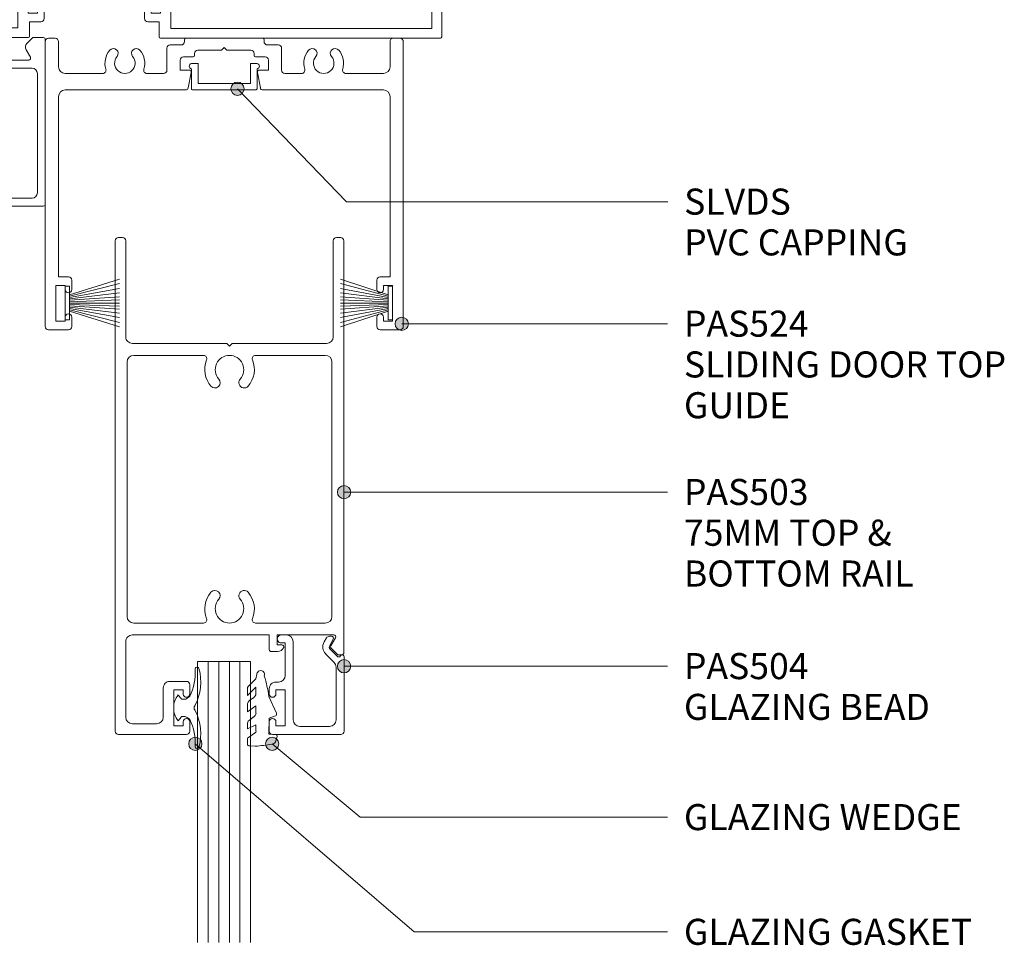
# Model space of a CAD drawing. Units: millimetres. Extents: x 763 to 1061, y 84 to 519.
# Drawn here: x 913 to 1061, y 248 to 388 of the extents above; entities that cross this region are included whole.
import ezdxf

# ---------------------------------------------------------------- set-up
doc = ezdxf.new("R2010")
doc.units = ezdxf.units.MM
doc.layers.add('PAS_25', color=3, linetype='Continuous', lineweight=18)
doc.layers.add('PAS_TEXT', color=7, linetype='Continuous', lineweight=9)
doc.styles.add('Arial', font='arial.ttf', dxfattribs={"height": 3.934132})

# ---------------------------------------------------------------- blocks, each defined once
blk = doc.blocks.new('PAS_004 - PAS_004-655531-BOTTOM ROLLER DOOR WITH A105 TRANSOM')
at = {"layer": 'PAS_25', "lineweight": 9}
for p, q in [((-43.94, -0.3), (-43.94, -7.7)), ((-42.04, 0), (-43.64, 0)), ((-41.17, -0.87), (-42.04, 0)), ((-30.84, -1.2), (-29.14, -2.3)), ((-27.84, 0), (-30.49, 0)), ((-27.54, -3.4), (-27.54, -0.3)), ((-15.34, -0.3), (-15.34, -3.4)), ((-12.39, 0), (-15.04, 0)), ((-13.74, -2.3), (-12.04, -1.2)), ((-0.84, 0), (-1.71, -0.87)), ((0.76, 0), (-0.84, 0)), ((1.06, -25.12), (1.06, -0.3)), ((-41.69, -2.95), (-41.05, -1.83)), ((-29.14, -2.3), (-29.14, -3.4)), ((-13.74, -3.4), (-13.74, -2.3)), ((-1.83, -1.83), (-1.19, -2.95)), ((-29.14, -3.4), (-41.43, -3.4)), ((-15.34, -3.4), (-27.54, -3.4)), ((-21.84, -4.6), (-21.44, -4.2)), ((-21.44, -4.2), (-21.04, -4.6)), ((-1.45, -3.4), (-13.74, -3.4)), ((-41.05, -6.17), (-41.69, -5.05)), ((-41.43, -4.6), (-29.14, -4.6)), ((-29.14, -5.7), (-30.84, -6.8)), ((-29.14, -4.6), (-29.14, -5.7)), ((-27.54, -7.7), (-27.54, -4.6)), ((-27.54, -4.6), (-21.84, -4.6)), ((-21.04, -4.6), (-0.94, -4.6)), ((-0.14, -5.4), (-0.14, -23.42)), ((-42.04, -8), (-41.17, -7.13)), ((-43.64, -8), (-42.04, -8)), ((-30.49, -8), (-27.84, -8)), ((-13.84, -15.42), (-13.84, -16.82)), ((-11.04, -14.92), (-13.34, -14.92)), ((-12.84, -16.82), (-12.84, -16.22)), ((-12.84, -16.22), (-11.44, -16.22)), ((-11.44, -16.22), (-11.44, -21.62)), ((-10.24, -23.42), (-10.24, -15.72)), ((-13.84, -21.02), (-13.84, -22.42)), ((-12.84, -21.62), (-12.84, -21.02)), ((-11.44, -21.62), (-12.84, -21.62)), ((-13.34, -22.92), (-11.64, -22.92)), ((-11.64, -22.92), (-11.64, -23.17)), ((-11.64, -23.17), (-11.64, -22.92)), ((-11.64, -22.92), (-11.64, -25.12)), ((-0.94, -24.22), (-9.44, -24.22)), ((-11.34, -25.42), (0.76, -25.42))]:
    blk.add_line(p, q, dxfattribs=at)
for centre, radius, start, end in [((0.76, -0.3), 0.3, 0, 90), ((-43.64, -0.3), 0.3, 90, 180), ((-41.74, -1.43), 0.8, 330, 45), ((-30.49, -0.65), 0.65, 90, 237.0411), ((-27.84, -0.3), 0.3, 0, 90), ((-15.04, -0.3), 0.3, 90, 180), ((-12.39, -0.65), 0.65, 302.9589, 90), ((-1.14, -1.43), 0.8, 135, 210), ((-41.43, -3.1), 0.3, 150, 270), ((-1.45, -3.1), 0.3, 270, 30), ((-41.43, -4.9), 0.3, 90, 210), ((-0.94, -5.4), 0.8, 360, 90), ((-41.74, -6.57), 0.8, 315, 30), ((-30.49, -7.35), 0.65, 122.9589, 270), ((-43.64, -7.7), 0.3, 180, 270), ((-27.84, -7.7), 0.3, 270, 0), ((-13.34, -15.42), 0.5, 90, 180), ((-11.04, -15.72), 0.8, 360, 90), ((-13.34, -16.82), 0.5, 180, 0), ((-13.34, -21.02), 0.5, 0, 180), ((-13.34, -22.42), 0.5, 180, 270), ((-9.44, -23.42), 0.8, 180, 270), ((-0.94, -23.42), 0.8, 270, 0), ((-11.34, -25.12), 0.3, 180, 270), ((0.76, -25.12), 0.3, 270, 0)]:
    blk.add_arc(centre, radius, start, end, dxfattribs=at)
blk = doc.blocks.new('PAS_524 - PAS_524-445566-BOTTOM ROLLER DOOR WITH A105 TRANSOM')
at = {"layer": 'PAS_25', "lineweight": 9}
for p, q in [((-25.94, 0.5), (-25.94, 43.5)), ((-25.44, 44), (-24.44, 44)), ((-23.94, 43.5), (-23.94, 39.7)), ((-4.94, 43.5), (-4.94, 43.8)), ((-4.74, 44), (6.86, 44)), ((7.06, 43.8), (7.06, 43.5)), ((26.06, 39.7), (26.06, 43.5)), ((26.56, 44), (27.56, 44)), ((28.06, 43.5), (28.06, 0.5)), ((-7.59, 39.2), (-7.59, 42.5)), ((-7.09, 43), (-5.44, 43)), ((-3.44, 41.7), (-3.44, 41.4)), ((0.66, 42.2), (-2.94, 42.2)), ((1.06, 42.6), (0.66, 42.2)), ((1.46, 42.2), (1.06, 42.6)), ((5.06, 42.2), (1.46, 42.2)), ((5.56, 41.4), (5.56, 41.7)), ((7.56, 43), (9.21, 43)), ((9.71, 42.5), (9.71, 39.2)), ((-5.59, 40.7), (-5.59, 39.2)), ((-3.64, 41.2), (-5.09, 41.2)), ((7.21, 41.2), (5.76, 41.2)), ((7.71, 39.2), (7.71, 40.7)), ((-22.94, 38.7), (-17.28, 38.7)), ((-10.6, 38.7), (-8.09, 38.7)), ((-5.59, 39.2), (-4.24, 39.2)), ((-3.95, 38.84), (-4.38, 36.53)), ((6.5, 36.53), (6.06, 38.84)), ((6.36, 39.2), (7.71, 39.2)), ((10.21, 38.7), (12.72, 38.7)), ((19.4, 38.7), (25.06, 38.7)), ((-4.77, 36.2), (-22.94, 36.2)), ((25.06, 36.2), (6.89, 36.2)), ((-23.94, 35.2), (-23.94, 8)), ((26.06, 8), (26.06, 35.2)), ((-23.94, 8), (-22.44, 8)), ((-21.94, 7.5), (-21.94, 6.1)), ((24.06, 6.1), (24.06, 7.5)), ((24.56, 8), (26.06, 8)), ((-22.94, 6.7), (-24.34, 6.7)), ((-24.34, 6.7), (-24.34, 1.3)), ((-22.94, 6.1), (-22.94, 6.7)), ((26.46, 6.7), (25.06, 6.7)), ((25.06, 6.7), (25.06, 6.1)), ((26.46, 1.3), (26.46, 6.7)), ((-22.94, 1.3), (-22.94, 1.9)), ((-21.94, 1.9), (-21.94, 0.5)), ((24.06, 0.5), (24.06, 1.9)), ((25.06, 1.9), (25.06, 1.3)), ((-22.44, 0), (-25.44, 0)), ((-24.34, 1.3), (-22.94, 1.3)), ((27.56, 0), (24.56, 0)), ((25.06, 1.3), (26.46, 1.3))]:
    blk.add_line(p, q, dxfattribs=at)
for centre, radius, start, end in [((-25.44, 43.5), 0.5, 90, 180), ((-24.44, 43.5), 0.5, 0, 90), ((-5.44, 43.5), 0.5, 270, 0), ((-4.74, 43.8), 0.2, 90, 180), ((6.86, 43.8), 0.2, 0, 90), ((7.56, 43.5), 0.5, 180, 270), ((26.56, 43.5), 0.5, 90, 180), ((27.56, 43.5), 0.5, 0, 90), ((-13.94, 40.25), 3, 139.3094, 197.4576), ((-15.67, 41.73), 0.725, 319.3094, 139.3094), ((-12.22, 41.73), 0.725, 40.6906, 220.6906), ((-13.94, 40.25), 3, 342.5424, 40.6906), ((-7.09, 42.5), 0.5, 90, 180), ((-2.94, 41.7), 0.5, 90, 180), ((5.06, 41.7), 0.5, 360, 90), ((9.21, 42.5), 0.5, 0, 90), ((16.06, 40.25), 3, 139.3094, 197.4576), ((14.33, 41.73), 0.725, 319.3094, 139.3094), ((17.78, 41.73), 0.725, 40.6906, 220.6906), ((16.06, 40.25), 3, 342.5424, 40.6906), ((-13.94, 40.25), 1.55, 139.3094, 40.6906), ((-5.09, 40.7), 0.5, 90, 180), ((-3.64, 41.4), 0.2, 270, 0), ((5.76, 41.4), 0.2, 180, 270), ((7.21, 40.7), 0.5, 360, 90), ((16.06, 40.25), 1.55, 139.3094, 40.6906), ((-22.94, 39.7), 1, 180, 270), ((-17.28, 39.2), 0.5, 270, 17.4576), ((-10.6, 39.2), 0.5, 162.5424, 270), ((-8.09, 39.2), 0.5, 270, 0), ((-4.24, 38.9), 0.3, 349.4017, 90), ((6.36, 38.9), 0.3, 90, 190.5983), ((10.21, 39.2), 0.5, 180, 270), ((12.72, 39.2), 0.5, 270, 17.4576), ((19.4, 39.2), 0.5, 162.5424, 270), ((25.06, 39.7), 1, 270, 0), ((-22.94, 35.2), 1, 90, 180), ((-4.77, 36.6), 0.4, 270, 349.4017), ((6.89, 36.6), 0.4, 190.5983, 270), ((25.06, 35.2), 1, 360, 90), ((-22.44, 7.5), 0.5, 360, 90), ((24.56, 7.5), 0.5, 90, 180), ((-22.44, 6.1), 0.5, 180, 0), ((24.56, 6.1), 0.5, 180, 0), ((-22.44, 1.9), 0.5, 0, 180), ((24.56, 1.9), 0.5, 0, 180), ((-25.44, 0.5), 0.5, 180, 270), ((-22.44, 0.5), 0.5, 270, 0), ((24.56, 0.5), 0.5, 180, 270), ((27.56, 0.5), 0.5, 270, 360)]:
    blk.add_arc(centre, radius, start, end, dxfattribs=at)
blk = doc.blocks.new('PAS_503 - PAS_503-465391-BOTTOM ROLLER DOOR WITH A105 TRANSOM')
at = {"layer": 'PAS_25', "lineweight": 9}
for p, q in [((6, 74.5), (6, 73.1)), ((16.75, 75), (6.5, 75)), ((17.25, 0.5), (17.25, 74.5)), ((7, 73.1), (7, 73.7)), ((7, 73.7), (8.4, 73.7)), ((8.4, 73.7), (8.4, 68.3)), ((11, 73.4), (14.65, 73.4)), ((10, 68), (10, 72.4)), ((15.65, 72.4), (15.65, 61)), ((6, 68.9), (6, 67.5)), ((7, 68.3), (7, 68.9)), ((6.5, 67), (9, 67)), ((8.4, 68.3), (7, 68.3)), ((-17.25, 62.7), (-17.25, 0.5)), ((-16.45, 63), (-16.95, 63)), ((-16.9, 63), (-16.45, 63)), ((-15.34, 62.01), (-16.24, 62.91)), ((-6.3, 62.5), (-7.26, 62.5)), ((-15.98, 60.45), (-15.29, 61.65)), ((-7.9, 61.5), (-7.2, 61.5)), ((-7.2, 61.5), (-7.2, 60)), ((-6, 60), (-6, 62.2)), ((-7.2, 60), (-15.72, 60)), ((14.65, 60), (-6, 60)), ((-14.45, 58.2), (-3.92, 58.2)), ((3.92, 58.2), (14.45, 58.2)), ((-15.45, 18.8), (-15.45, 57.2)), ((15.45, 57.2), (15.45, 18.8)), ((-3.92, 17.8), (-14.45, 17.8)), ((-0.4, 16), (0, 16.4)), ((0, 16.4), (0.4, 16)), ((14.45, 17.8), (3.92, 17.8)), ((-15.65, 0.5), (-15.65, 15)), ((-14.65, 16), (-0.4, 16)), ((0.4, 16), (14.65, 16)), ((15.65, 15), (15.65, 0.5)), ((-16.75, 0), (-16.15, 0)), ((16.15, 0), (16.75, 0))]:
    blk.add_line(p, q, dxfattribs=at)
for centre, radius, start, end in [((6.5, 74.5), 0.5, 90, 180), ((16.75, 74.5), 0.5, 0, 90), ((6.5, 73.1), 0.5, 180, 360), ((11, 72.4), 1, 90, 180), ((14.65, 72.4), 1, 0, 90), ((6.5, 68.9), 0.5, 360, 180), ((6.5, 67.5), 0.5, 180, 270), ((9, 68), 1, 270, 0), ((-16.95, 62.7), 0.3, 90, 180), ((-16.45, 62.7), 0.3, 45, 90), ((-7.26, 61.5), 1, 90, 154.6231), ((-6.3, 62.2), 0.3, 0, 90), ((-15.55, 61.8), 0.3, 330, 45), ((-7.9, 61.8), 0.3, 154.6231, 270), ((14.65, 61), 1, 270, 0), ((-15.72, 60.3), 0.3, 150, 270), ((-14.45, 57.2), 1, 90, 180), ((-3.92, 57.7), 0.5, 337.1553, 90), ((0, 56.05), 2.15, 90, 221.7753), ((0, 56.05), 2.15, 318.2247, 90), ((3.92, 57.7), 0.5, 90, 202.8447), ((14.45, 57.2), 1, 0, 90), ((0, 56.05), 3.75, 157.1553, 221.7753), ((0, 56.05), 3.75, 318.2247, 22.8447), ((-2.2, 54.08), 0.8, 221.7753, 41.7753), ((2.2, 54.08), 0.8, 138.2247, 318.2247), ((0, 19.95), 3.75, 138.2247, 202.8447), ((-2.2, 21.92), 0.8, 318.2247, 138.2247), ((2.2, 21.92), 0.8, 41.7753, 221.7753), ((0, 19.95), 3.75, 337.1553, 41.7753), ((0, 19.95), 2.15, 138.2247, 270), ((0, 19.95), 2.15, 270, 41.7753), ((-14.45, 18.8), 1, 180, 270), ((-3.92, 18.3), 0.5, 270, 22.8447), ((3.92, 18.3), 0.5, 157.1553, 270), ((14.45, 18.8), 1, 270, 360), ((-14.65, 15), 1, 90, 180), ((14.65, 15), 1, 360, 90), ((-16.75, 0.5), 0.5, 180, 270), ((-16.15, 0.5), 0.5, 270, 0), ((16.15, 0.5), 0.5, 180, 270), ((16.75, 0.5), 0.5, 270, 0)]:
    blk.add_arc(centre, radius, start, end, dxfattribs=at)
blk = doc.blocks.new('PAS_504 - PAS_504-443491-BOTTOM ROLLER DOOR WITH A105 TRANSOM')
at = {"layer": 'PAS_25', "lineweight": 9}
for p, q in [((0.5, 15), (10.77, 15)), ((0, 3.3), (0, 14.5)), ((6.66, 13.8), (2.2, 13.8)), ((10.27, 13.7), (8.87, 13.7)), ((8.87, 13.7), (8.87, 8.3)), ((10.27, 13.1), (10.27, 13.7)), ((11.27, 14.5), (11.27, 13.1)), ((1.2, 12.8), (1.2, 4.84)), ((7.67, 1), (7.67, 12.8)), ((8.87, 8.3), (10.27, 8.3)), ((10.27, 8.3), (10.27, 8.9)), ((11.27, 8.9), (11.27, 8.1)), ((8.87, 6.1), (8.87, 1.2)), ((10.27, 7.1), (9.87, 7.1)), ((0.91, 3.3), (0.6, 3.3)), ((2.17, 2.05), (0.91, 3.3)), ((1.5, 4.13), (2.77, 2.86)), ((1.62, 0.65), (2.21, 1.68)), ((2.2, 0.2), (1.88, 0.2)), ((3, 1.05), (2.66, 0.45)), ((8.87, 1.2), (9.47, 1.2)), ((9.47, 0), (8.67, 0))]:
    blk.add_line(p, q, dxfattribs=at)
blk.add_arc((1.7, 1.8), 1.5, 329.9478, 44.9478, dxfattribs=at)
for centre, major_axis, start_param, end_param in [((0.5, 14.5), (-0.501, 0), 4.712389, 6.283185), ((10.77, 14.5), (0.501, 0), 0, 1.570796), ((2.2, 12.8), (-1, 0), 4.712389, 6.283185), ((6.66, 12.8), (1, 0), 0, 1.570796), ((10.77, 13.1), (0.501, 0), 3.141593, 6.283185), ((10.77, 8.9), (-0.501, 0), 3.141593, 6.283185), ((10.27, 8.1), (-1, 0), 1.570796, 3.141593), ((9.87, 6.1), (-1, 0), 4.712389, 6.283185), ((2.2, 4.84), (1, 0), 3.141593, 3.926991), ((0.3, 3.3), (-0.301, 0), 0, 3.141593), ((1.95, 1.83), (0.301, 0), 5.760747, 7.068583), ((1.88, 0.5), (0.301, 0), 2.617994, 4.712389), ((2.22, 0.7), (0.501, 0), 4.660884, 5.76074), ((8.67, 1), (1, 0), 3.141593, 4.712389), ((9.47, 0.6), (0.601, 0), 4.712389, 7.853982)]:
    blk.add_ellipse(centre, major_axis=major_axis, ratio=0.99818, start_param=start_param, end_param=end_param, dxfattribs=at)
blk = doc.blocks.new('PAS_Brush Seal - PAS_Brush Seal-819220-BOTTOM ROLLER DOOR WITH A105 TRANSOM')
at = {"layer": 'PAS_25', "lineweight": 9}
for p, q in [((-0.65, -11.23), (-7.86, -8.87)), ((-0.65, -11.44), (-7.86, -9.52)), ((-0.65, -11.64), (-7.86, -10.27)), ((-0.65, -15), (-0.65, -9.9)), ((-0.65, -9.9), (0, -9.9)), ((0, -9.9), (0, -15)), ((-0.65, -11.84), (-7.86, -10.92)), ((-0.65, -12.04), (-7.86, -11.52)), ((-0.65, -12.25), (-7.86, -11.99)), ((-0.65, -12.45), (-7.86, -12.45)), ((-0.65, -12.65), (-7.86, -12.91)), ((-0.65, -12.85), (-7.86, -13.37)), ((-0.65, -13.06), (-7.86, -13.98)), ((-0.65, -13.26), (-7.86, -14.63)), ((-0.65, -13.46), (-7.86, -15.38)), ((-0.65, -13.66), (-7.86, -16.03)), ((0, -15), (-0.65, -15))]:
    blk.add_line(p, q, dxfattribs=at)
blk = doc.blocks.new('PAS_Rubber Seal - PAS_Rubber Seal-807426-BOTTOM ROLLER DOOR WITH A105 TRANSOM')
at = {"layer": 'PAS_25', "lineweight": 9}
for p, q in [((-3.81, 7.01), (-3.67, 7.75)), ((-3.81, 7.01), (-4.91, 5.98)), ((-5.1, 4.53), (-3.81, 5.75)), ((-5.1, 5.39), (-5.1, 4.53)), ((-3.81, 5.75), (-3.81, 4.78)), ((-5.1, 3.09), (-5.1, 2.03)), ((-4.12, 4.23), (-4.66, 3.85)), ((-0.73, 1.82), (-1.85, 4.38)), ((-5.1, 2.03), (-3.81, 2.94)), ((-3.81, 2.94), (-3.81, 1.86)), ((-5.1, 0.17), (-5.1, -0.5)), ((-5.1, -0.5), (-3.81, 0.07)), ((-4.21, 1.26), (-4.86, 0.74)), ((-3.81, 0.07), (-3.81, -0.79)), ((-1.87, -1.33), (-1.8, 1.07)), ((-1.8, 1.07), (-0.85, 1.44)), ((-4.03, -1.19), (-4.95, -1.83)), ((-0.82, -1.39), (-1.87, -1.33)), ((-5.1, -2.09), (-5.1, -2.83)), ((-0.87, -2.49), (-0.61, -1.7)), ((-4.74, -3.11), (-3.92, -3.13))]:
    blk.add_line(p, q, dxfattribs=at)
for centre, radius, start, end in [((-3.09, 7.68), 0.583, 337.1747, 172.8985), ((-28.73, -0.15), 27.26, 9.5715, 16.1904), ((-4.38, 5.49), 0.718, 136.4771, 188.2795), ((-4.65, 4.89), 0.849, 308.623, 352.5444), ((-4.26, 3.11), 0.839, 119.0494, 181.6881), ((-4.62, 1.97), 0.824, 300.0622, 352.109), ((-0.95, 1.68), 0.26, 291.2413, 33.4427), ((-4.45, 0.24), 0.645, 129.403, 186.0733), ((-4.13, -0.87), 0.334, 286.6955, 14.3293), ((-0.84, -1.63), 0.24, 341.5568, 85.8486), ((-4.85, -2.05), 0.246, 113.9944, 189.2347), ((-4.81, -2.83), 0.288, 180, 282.9366), ((-4.89, 16), 19.16, 272.9313, 280.4115), ((-1.39, -2.28), 0.558, 265.6298, 338.3563)]:
    blk.add_arc(centre, radius, start, end, dxfattribs=at)
blk = doc.blocks.new('PAS_Rubber Seal 2 - PAS_Rubber Seal 2-471764-BOTTOM ROLLER DOOR WITH A105 TRANSOM')
at = {"layer": 'PAS_25', "lineweight": 9}
for p, q in [((-2, 1.46), (-2.18, 1.57)), ((-0.65, 1.94), (-1.09, 1.39)), ((-1.29, 1.3), (-1.57, 1.3)), ((-2.18, -1.57), (-2, -1.46)), ((-1.57, -1.3), (-1.29, -1.3)), ((-1.09, -1.39), (-0.65, -1.94))]:
    blk.add_line(p, q, dxfattribs=at)
for centre, radius, start, end in [((-3.5, 5.85), 0.299, 355.2228, 164.0314), ((3.4, 3.88), 7.47, 164.0314, 208.0734), ((4.3, 5.2), 7.53, 175.2228, 207.1791), ((-1.85, 2.14), 0.66, 214.8596, 240.0723), ((-2.62, 0.21), 2.62, 355.4591, 41.4108), ((-3.56, 0), 0.518, 0, 44.7315), ((-3.56, 0), 0.518, 315.2685, 360), ((-1.57, 1.94), 0.648, 228.2892, 270), ((-1.29, 1.56), 0.259, 270, 321.3402), ((3.4, -3.88), 7.47, 151.9266, 195.9686), ((-1.57, -1.94), 0.648, 90, 131.7108), ((-1.29, -1.56), 0.259, 38.6598, 90), ((-2.62, -0.21), 2.62, 318.5892, 4.5409), ((4.3, -5.2), 7.53, 152.8209, 184.7772), ((-1.85, -2.14), 0.66, 119.9277, 145.1404), ((-3.5, -5.85), 0.299, 195.9686, 4.7772)]:
    blk.add_arc(centre, radius, start, end, dxfattribs=at)
blk = doc.blocks.new('PAS_Glazing Panel - Potters Glazing Panel 8mm-1043878-BOTTOM ROLLER DOOR WITH A105 TRANSOM')
at = {"layer": 'PAS_25'}
for p, q in [((-8, 0), (-8, -42.4)), ((0, 0), (-8, 0)), ((0, 0), (0, -42.4))]:
    blk.add_line(p, q, dxfattribs=at)
at = {"layer": 'PAS_25', "lineweight": 9}
for p, q in [((-6.4, 0), (-6.4, -42.4)), ((-4.8, 0), (-4.8, -42.4)), ((-3.2, 0), (-3.2, -42.4)), ((-1.6, 0), (-1.6, -42.4))]:
    blk.add_line(p, q, dxfattribs=at)
blk = doc.blocks.new('PAS_Brush Seal - PAS_Brush Seal-819229-BOTTOM ROLLER DOOR WITH A105 TRANSOM')
at = {"layer": 'PAS_25', "lineweight": 9}
for p, q in [((-0.65, 13.66), (-8.17, 16.03)), ((-0.65, 13.46), (-8.17, 15.38)), ((0, 15), (-0.65, 15)), ((-0.65, 15), (-0.65, 9.9)), ((0, 9.9), (0, 15)), ((-0.65, 13.26), (-8.17, 14.63)), ((-0.65, 13.06), (-8.17, 13.98)), ((-0.65, 12.85), (-8.17, 13.37)), ((-0.65, 12.65), (-8.17, 12.91)), ((-0.65, 12.45), (-8.17, 12.45)), ((-0.65, 12.25), (-8.17, 11.99)), ((-0.65, 12.04), (-8.17, 11.52)), ((-0.65, 11.84), (-8.17, 10.92)), ((-0.65, 11.64), (-8.17, 10.27)), ((-0.65, 11.44), (-8.17, 9.52)), ((-0.65, 11.23), (-8.17, 8.87)), ((-0.65, 9.9), (0, 9.9))]:
    blk.add_line(p, q, dxfattribs=at)
blk = doc.blocks.new('PAS_PVC Infill-DS - PVC_Infill-1241437-BOTTOM ROLLER DOOR WITH A105 TRANSOM')
at = {"layer": 'PAS_25', "lineweight": 9}
for p, q in [((1.12, 4.94), (1.12, 3.94)), ((2.45, 4.94), (1.92, 4.94)), ((4.92, 4.94), (2.45, 4.94)), ((5.12, 0.31), (5.12, 4.74)), ((1.12, 3.94), (1.68, 3.94)), ((1.68, 3.94), (4.12, 3.94)), ((4.12, 3.94), (4.12, 0.31)), ((4.12, 0.31), (4.12, -3.94)), ((5.12, -4.74), (5.12, 0.31)), ((1.12, -3.94), (1.12, -4.94)), ((2.16, -3.94), (1.12, -3.94)), ((4.12, -3.94), (2.16, -3.94)), ((1.92, -4.94), (2.58, -4.94)), ((2.58, -4.94), (4.92, -4.94))]:
    blk.add_line(p, q, dxfattribs=at)
for centre, radius, start, end in [((1.52, 4.89), 0.403, 7.125, 172.875), ((4.92, 4.74), 0.2, 360, 90), ((1.52, -4.89), 0.403, 187.125, 352.875), ((4.92, -4.74), 0.2, 270, 0)]:
    blk.add_arc(centre, radius, start, end, dxfattribs=at)
blk = doc.blocks.new('PAS_021-A - PAS_021-A-1045304-BOTTOM ROLLER DOOR WITH A105 TRANSOM')
at = {"layer": 'PAS_25', "lineweight": 9}
for p, q in [((-52.4, 0.2), (-52.4, 37.3)), ((-52.2, 37.5), (-9.98, 37.5)), ((-9.77, 37.3), (-9.77, 35)), ((9.77, 35), (9.77, 37.2)), ((9.98, 37.4), (52.2, 37.4)), ((52.4, 37.2), (52.4, 15)), ((-50.9, 1.5), (-50.9, 36)), ((-50.9, 36), (-11.52, 36)), ((-11.52, 36), (-11.52, 1.5)), ((50.9, 35.9), (11.53, 35.9)), ((11.53, 35.9), (11.53, 19.5)), ((50.9, 19.5), (50.9, 35.9)), ((-9.77, 35), (-8.08, 35)), ((-7.58, 34.5), (-7.58, 33.1)), ((7.57, 33.1), (7.57, 34.5)), ((8.07, 35), (9.77, 35)), ((-8.58, 33.7), (-9.98, 33.7)), ((-9.98, 33.7), (-9.98, 28.3)), ((-8.58, 33.1), (-8.58, 33.7)), ((9.98, 33.7), (8.57, 33.7)), ((8.57, 33.7), (8.57, 33.1)), ((9.98, 28.3), (9.98, 33.7)), ((-9.98, 28.3), (-8.58, 28.3)), ((-8.58, 28.3), (-8.58, 28.9)), ((-7.58, 28.9), (-7.58, 27.5)), ((7.57, 27.5), (7.57, 28.9)), ((8.57, 28.9), (8.57, 28.3)), ((8.57, 28.3), (9.98, 28.3)), ((-8.08, 27), (-10.02, 27)), ((-10.02, 27), (-10.02, 24.7)), ((10.02, 27), (8.07, 27)), ((10.02, 24.7), (10.02, 27)), ((-10.02, 24.7), (-8.24, 24.7)), ((-8.06, 24.6), (-7.6, 23.8)), ((7.6, 23.8), (8.06, 24.6)), ((8.23, 24.7), (10.02, 24.7)), ((-7.78, 23.5), (-10.02, 23.5)), ((-10.02, 23.5), (-10.02, 19.5)), ((10.02, 23.5), (7.77, 23.5)), ((10.02, 19.5), (10.02, 23.5)), ((-10.02, 19.5), (10.02, 19.5)), ((11.53, 19.5), (38.56, 19.5)), ((45.24, 19.5), (50.9, 19.5)), ((8.4, 18), (-10.02, 18)), ((-10.02, 18), (-10.02, 14)), ((8.4, 15), (8.4, 18)), ((49.68, 18), (9.9, 18)), ((9.9, 18), (9.9, 16.4)), ((9.9, 16.4), (11.38, 16.09)), ((49.51, 16.5), (50.03, 17.4)), ((50.31, 14.86), (49.63, 15.53)), ((-10.02, 14), (-7.78, 14)), ((-7.6, 13.7), (-8.06, 12.9)), ((11.25, 14.8), (8.6, 14.8)), ((52.2, 14.8), (50.45, 14.8)), ((-8.24, 12.8), (-10.02, 12.8)), ((-10.02, 12.8), (-10.02, 10.5)), ((-10.02, 10.5), (-8.08, 10.5)), ((-8.58, 9.2), (-9.98, 9.2)), ((-9.98, 9.2), (-9.98, 3.8)), ((-8.58, 8.6), (-8.58, 9.2)), ((-7.58, 10), (-7.58, 8.6)), ((-9.98, 3.8), (-8.58, 3.8)), ((-8.58, 3.8), (-8.58, 4.4)), ((-7.58, 4.4), (-7.58, 3)), ((-45.24, 1.5), (-50.9, 1.5)), ((-11.52, 1.5), (-38.56, 1.5)), ((-8.08, 2.5), (-9.77, 2.5)), ((-9.77, 2.5), (-9.77, 0.2)), ((-9.98, 0), (-52.2, 0))]:
    blk.add_line(p, q, dxfattribs=at)
for centre, radius, start, end in [((-52.2, 37.3), 0.2, 90, 180), ((-9.98, 37.3), 0.2, 0, 90), ((9.98, 37.2), 0.2, 90, 180), ((52.2, 37.2), 0.2, 0, 90), ((-8.08, 34.5), 0.5, 0, 90), ((8.07, 34.5), 0.5, 90, 180), ((-8.08, 33.1), 0.5, 180, 0), ((8.07, 33.1), 0.5, 180, 0), ((-8.08, 28.9), 0.5, 0, 180), ((8.07, 28.9), 0.5, 0, 180), ((-8.08, 27.5), 0.5, 270, 0), ((8.07, 27.5), 0.5, 180, 270), ((-8.24, 24.5), 0.2, 30, 90), ((-7.78, 23.7), 0.2, 270, 30), ((7.77, 23.7), 0.2, 150, 270), ((8.23, 24.5), 0.2, 90, 150), ((41.9, 21.05), 3, 139.3094, 197.4576), ((40.18, 22.53), 0.725, 319.3094, 139.3094), ((43.63, 22.53), 0.725, 40.6906, 220.6906), ((41.9, 21.05), 3, 342.5424, 40.6906), ((41.9, 21.05), 1.55, 139.3094, 40.6906), ((38.56, 20), 0.5, 270, 17.4576), ((45.24, 20), 0.5, 162.5424, 270), ((49.68, 17.6), 0.4, 330, 90), ((50.2, 16.1), 0.8, 150, 225), ((8.6, 15), 0.2, 180, 270), ((11.25, 15.45), 0.65, 270, 78.0544), ((52.2, 15), 0.2, 270, 0), ((-7.78, 13.8), 0.2, 330, 90), ((-8.24, 13), 0.2, 270, 330), ((-8.08, 10), 0.5, 0, 90), ((-8.08, 8.6), 0.5, 180, 0), ((-41.9, 3.05), 3, 139.3094, 197.4576), ((-43.63, 4.53), 0.725, 319.3094, 139.3094), ((-40.17, 4.53), 0.725, 40.6906, 220.6906), ((-41.9, 3.05), 3, 342.5424, 40.6906), ((-8.08, 4.4), 0.5, 0, 180), ((-41.9, 3.05), 1.55, 139.3094, 40.6906), ((-8.08, 3), 0.5, 270, 0), ((-45.24, 2), 0.5, 270, 17.4576), ((-38.56, 2), 0.5, 162.5424, 270), ((-52.2, 0.2), 0.2, 180, 270), ((-9.98, 0.2), 0.2, 270, 0)]:
    blk.add_arc(centre, radius, start, end, dxfattribs=at)

msp = doc.modelspace()

# ---------------------------------------------------------------- hatches: boundary and pattern name
at = {"layer": 'PAS_TEXT'}
h = msp.add_hatch(color=256, dxfattribs=at)
edge = h.paths.add_edge_path(flags=0)
edge.add_arc((945.68, 377.59), 1, 0, 360)
h = msp.add_hatch(color=256, dxfattribs=at)
edge = h.paths.add_edge_path(flags=0)
edge.add_arc((970.45, 342.11), 1, 0, 360)
h = msp.add_hatch(color=256, dxfattribs=at)
edge = h.paths.add_edge_path(flags=0)
edge.add_arc((961.75, 316.7), 1, 0, 360)
h = msp.add_hatch(color=256, dxfattribs=at)
edge = h.paths.add_edge_path(flags=0)
edge.add_arc((961.75, 290.43), 1, 0, 360)
h = msp.add_hatch(color=256, dxfattribs=at)
edge = h.paths.add_edge_path(flags=0)
edge.add_arc((939.31, 278.73), 1, 0, 360)
h = msp.add_hatch(color=256, dxfattribs=at)
edge = h.paths.add_edge_path(flags=0)
edge.add_arc((950.91, 278.73), 1, 0, 360)

# ---------------------------------------------------------------- linework, layer by layer
for p, q in [((945.68, 377.59), (962.12, 360.53)), ((962.12, 360.53), (1010.57, 360.53)), ((970.45, 342.11), (1010.54, 342.11)), ((961.75, 316.7), (1010.54, 316.7)), ((961.75, 290.43), (1010.54, 290.43)), ((939.31, 278.73), (972.3, 250.33)), ((950.91, 278.73), (964.2, 267.64)), ((964.2, 267.64), (1010.54, 267.64)), ((972.3, 250.33), (1010.54, 250.33))]:
    msp.add_line(p, q, dxfattribs=at)
for centre in [(945.68, 377.59), (970.45, 342.11), (961.75, 316.7), (961.75, 290.43), (939.31, 278.73), (950.91, 278.73)]:
    msp.add_circle(centre, 1, dxfattribs=at)

# ---------------------------------------------------------------- block references
at = {"layer": 'PAS_25'}
for name, p, rotation in [('PAS_021-A - PAS_021-A-1045304-BOTTOM ROLLER DOOR WITH A105 TRANSOM', (924.08, 422.7), 180), ('PAS_PVC Infill-DS - PVC_Infill-1241437-BOTTOM ROLLER DOOR WITH A105 TRANSOM', (943.68, 382.52), 269.9999999999997), ('PAS_503 - PAS_503-465391-BOTTOM ROLLER DOOR WITH A105 TRANSOM', (944.47, 355.15), 180), ('PAS_Brush Seal - PAS_Brush Seal-819229-BOTTOM ROLLER DOOR WITH A105 TRANSOM', (919.69, 357.7), 180), ('PAS_504 - PAS_504-443491-BOTTOM ROLLER DOOR WITH A105 TRANSOM', (961.74, 295.15), 180), ('PAS_Rubber Seal 2 - PAS_Rubber Seal 2-471764-BOTTOM ROLLER DOOR WITH A105 TRANSOM', (936.07, 284.15), 180)]:
    msp.add_blockref(name, p, dxfattribs=dict(at, rotation=rotation))
for name, p in [('PAS_004 - PAS_004-655531-BOTTOM ROLLER DOOR WITH A105 TRANSOM', (915.62, 385.3)), ('PAS_524 - PAS_524-445566-BOTTOM ROLLER DOOR WITH A105 TRANSOM', (942.62, 341.2)), ('PAS_Brush Seal - PAS_Brush Seal-819220-BOTTOM ROLLER DOOR WITH A105 TRANSOM', (969.06, 357.7)), ('PAS_Glazing Panel - Potters Glazing Panel 8mm-1043878-BOTTOM ROLLER DOOR WITH A105 TRANSOM', (947.65, 291.15)), ('PAS_Rubber Seal - PAS_Rubber Seal-807426-BOTTOM ROLLER DOOR WITH A105 TRANSOM', (952.27, 281.51))]:
    msp.add_blockref(name, p, dxfattribs=at)

# ---------------------------------------------------------------- texts
at = {"layer": 'PAS_TEXT', "char_height": 3.9341, "attachment_point": 1, "line_spacing_factor": 0.938532, "style": 'Arial'}
for s, insert, width in [('SLVDS\\PPVC CAPPING', (1013.05, 362.52), 44.688), ('PAS524\\PSLIDING DOOR TOP\\PGUIDE', (1013.02, 344.1), 62.544), ('PAS503\\P75MM TOP &\\PBOTTOM RAIL', (1013.02, 318.7), 44.208), ('PAS504\\PGLAZING BEAD', (1013.02, 292.42), 48.336), ('GLAZING WEDGE', (1013.02, 269.63), 55.2), ('GLAZING GASKET', (1013.02, 252.32), 57.072)]:
    msp.add_mtext(s, dxfattribs=dict(at, insert=insert, width=width))

doc.saveas('drawing.dxf')
